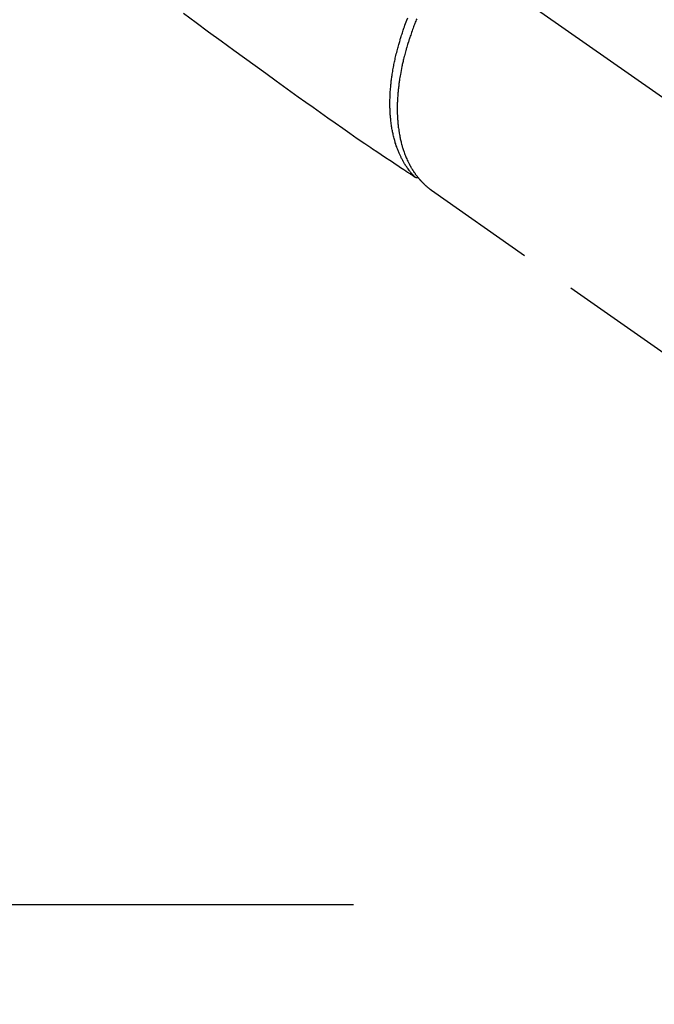
# Model space of a CAD drawing. Extents: x 55896 to 82369, y -25 to 8845.
# Drawn here: x 71574 to 71644, y 7076 to 7184 of the extents above; entities that cross this region are included whole.
import ezdxf

# ---------------------------------------------------------------- set-up
doc = ezdxf.new("R2010")
doc.units = 0
doc.header["$LTSCALE"] = 50
doc.header["$MEASUREMENT"] = 0
doc.linetypes.add('CENTER2', pattern=[1.125, 0.75, -0.125, 0.125, -0.125])
doc.linetypes.add('HIDDEN', pattern=[0.375, 0.25, -0.125])
doc.layers.get('0').update_dxf_attribs({"linetype": 'CONTINUOUS'})
doc.layers.get('DEFPOINTS').update_dxf_attribs({"color": 146, "linetype": 'CONTINUOUS'})
for name, color, linetype in [('150-機器', 8, 'CONTINUOUS'), ('160-文字', 254, 'CONTINUOUS'), ('166-寸法B', 11, 'CONTINUOUS')]:
    doc.layers.add(name, color=color, linetype=linetype)
doc.styles.add('KH001', font='txt')
doc.dimstyles.new('KH1xx030', dxfattribs={"dimscale": 30, "dimtxt": 2, "dimasz": 0.6, "dimexe": 0.3, "dimexo": 1.2, "dimgap": 0.5, "dimtad": 3, "dimdec": 1, "dimdsep": 46, "dimlunit": 6, "dimtxsty": 'KH001', "dimblk": 'DOT', "dimcen": 1, "dimdle": 1, "dimclrd": 256, "dimclre": 256, "dimclrt": 256, "dimadec": 0, "dimazin": 0, "dimtfac": 1, "dimtdec": 1, "dimtix": 1, "dimtmove": 2, "dimatfit": 3, "dimldrblk": 'CLOSEDBLANK', "dimfxl": 1, "dimtolj": 1, "dimtzin": 0, "dimlwd": -1, "dimlwe": -1, "dimarcsym": 0})

# ---------------------------------------------------------------- blocks, each defined once
blk = doc.blocks.new('F402_H')
at = {"layer": '150-機器', "color": 13, "linetype": 'CENTER2'}
blk.add_line((0, 0), (-244.02, -170.86), dxfattribs=at)
at = {"layer": '150-機器', "color": 13, "linetype": 'HIDDEN'}
blk.add_line((-140.96, -126.7), (-201.3, -168.96), dxfattribs=at)
at = {"layer": '150-機器', "color": 13, "linetype": 'Continuous'}
blk.add_line((-141.06, -126.78), (-140.96, -126.7), dxfattribs=at)
at = {"layer": '150-機器', "color": 13, "linetype": 'HIDDEN'}
for points in [[(-113.69, -107.27), (-115.08, -108.28), (-116.47, -109.29), (-117.86, -110.3), (-119.25, -111.31), (-120.42, -112.15), (-121.58, -113), (-122.74, -113.84), (-123.91, -114.68), (-124.71, -115.27), (-125.52, -115.86), (-126.33, -116.45), (-127.14, -117.03), (-127.95, -117.6), (-128.77, -118.17), (-129.59, -118.74), (-130.4, -119.31), (-131.21, -119.88), (-132.01, -120.45), (-132.82, -121.02), (-133.63, -121.57), (-133.85, -121.72), (-134.07, -121.86), (-134.29, -122.01), (-134.5, -122.15), (-134.98, -122.47), (-135.45, -122.78), (-135.92, -123.1), (-136.39, -123.41), (-136.69, -123.61), (-136.98, -123.81), (-137.28, -124), (-137.58, -124.2), (-137.76, -124.33), (-137.95, -124.45), (-138.14, -124.58), (-138.33, -124.71), (-138.4, -124.75), (-138.46, -124.79), (-138.53, -124.84), (-138.6, -124.88), (-138.67, -124.93), (-138.75, -124.98), (-138.82, -125.03), (-138.9, -125.08), (-138.94, -125.11), (-138.98, -125.14), (-139.01, -125.16), (-139.05, -125.19), (-139.07, -125.2), (-139.09, -125.21), (-139.11, -125.22), (-139.12, -125.23), (-139.14, -125.24), (-139.15, -125.25), (-139.16, -125.26), (-139.18, -125.27), (-139.19, -125.27), (-139.2, -125.28), (-139.21, -125.28), (-139.22, -125.29), (-139.23, -125.29), (-139.24, -125.29), (-139.25, -125.3), (-139.26, -125.3), (-139.27, -125.3), (-139.28, -125.31), (-139.3, -125.31), (-139.31, -125.31), (-139.32, -125.31), (-139.33, -125.31), (-139.34, -125.31), (-139.36, -125.32), (-139.36, -125.32), (-139.37, -125.32), (-139.38, -125.32), (-139.38, -125.31), (-139.39, -125.31), (-139.41, -125.31), (-139.42, -125.31), (-139.43, -125.31), (-139.43, -125.31), (-139.43, -125.31), (-139.43, -125.31), (-139.44, -125.31), (-139.45, -125.31), (-139.46, -125.31), (-139.48, -125.3), (-139.49, -125.3)], [(-139.36, -107.88), (-139.31, -108), (-139.25, -108.13), (-139.2, -108.26), (-139.15, -108.39), (-139.1, -108.51), (-139.05, -108.64), (-139.01, -108.77), (-138.96, -108.9), (-138.9, -109.06), (-138.84, -109.21), (-138.79, -109.37), (-138.73, -109.53), (-138.69, -109.66), (-138.64, -109.79), (-138.6, -109.92), (-138.56, -110.04), (-138.53, -110.14), (-138.5, -110.23), (-138.47, -110.33), (-138.44, -110.42), (-138.39, -110.57), (-138.35, -110.71), (-138.3, -110.85), (-138.26, -110.99), (-138.24, -111.09), (-138.21, -111.18), (-138.18, -111.28), (-138.16, -111.37), (-138.12, -111.51), (-138.08, -111.65), (-138.04, -111.79), (-138, -111.94), (-137.99, -112), (-137.97, -112.06), (-137.95, -112.12), (-137.94, -112.18), (-137.91, -112.31), (-137.88, -112.43), (-137.85, -112.56), (-137.82, -112.68), (-137.8, -112.79), (-137.77, -112.9), (-137.75, -113.01), (-137.72, -113.12), (-137.68, -113.33), (-137.64, -113.55), (-137.6, -113.76), (-137.56, -113.98), (-137.53, -114.14), (-137.5, -114.31), (-137.47, -114.48), (-137.45, -114.64), (-137.43, -114.76), (-137.41, -114.88), (-137.4, -115), (-137.38, -115.12), (-137.37, -115.26), (-137.35, -115.39), (-137.34, -115.52), (-137.32, -115.66), (-137.31, -115.77), (-137.3, -115.89), (-137.29, -116.01), (-137.28, -116.13), (-137.27, -116.26), (-137.26, -116.39), (-137.25, -116.52), (-137.24, -116.65), (-137.24, -116.76), (-137.23, -116.88), (-137.23, -116.99), (-137.22, -117.11), (-137.22, -117.23), (-137.22, -117.36), (-137.21, -117.49), (-137.21, -117.62), (-137.21, -117.7), (-137.21, -117.78), (-137.21, -117.87), (-137.21, -117.95), (-137.22, -118.13), (-137.22, -118.31), (-137.23, -118.49), (-137.24, -118.66), (-137.24, -118.76), (-137.25, -118.85), (-137.25, -118.95), (-137.26, -119.04), (-137.27, -119.16), (-137.28, -119.28), (-137.29, -119.4), (-137.3, -119.52), (-137.32, -119.65), (-137.33, -119.78), (-137.35, -119.91), (-137.37, -120.04), (-137.38, -120.1), (-137.39, -120.16), (-137.4, -120.23), (-137.41, -120.29), (-137.43, -120.43), (-137.45, -120.57), (-137.48, -120.7), (-137.5, -120.84), (-137.53, -120.95), (-137.55, -121.06), (-137.57, -121.17), (-137.6, -121.28), (-137.63, -121.4), (-137.66, -121.52), (-137.69, -121.64), (-137.72, -121.76), (-137.75, -121.85), (-137.77, -121.94), (-137.8, -122.03), (-137.83, -122.13), (-137.86, -122.23), (-137.9, -122.33), (-137.93, -122.43), (-137.96, -122.53), (-138.01, -122.66), (-138.06, -122.79), (-138.11, -122.92), (-138.17, -123.05), (-138.21, -123.17), (-138.27, -123.28), (-138.32, -123.4), (-138.37, -123.51), (-138.41, -123.59), (-138.45, -123.67), (-138.49, -123.75), (-138.53, -123.83), (-138.56, -123.88), (-138.58, -123.93), (-138.61, -123.98), (-138.64, -124.03), (-138.66, -124.07), (-138.68, -124.11), (-138.7, -124.15), (-138.72, -124.19), (-138.76, -124.24), (-138.79, -124.3), (-138.82, -124.36), (-138.86, -124.41), (-138.88, -124.45), (-138.9, -124.49), (-138.93, -124.52), (-138.95, -124.56), (-139, -124.63), (-139.05, -124.71), (-139.1, -124.78), (-139.15, -124.85), (-139.17, -124.89), (-139.2, -124.93), (-139.23, -124.97), (-139.26, -125.01), (-139.29, -125.04), (-139.32, -125.08), (-139.35, -125.12), (-139.38, -125.16), (-139.39, -125.18), (-139.41, -125.2), (-139.42, -125.22), (-139.44, -125.24), (-139.45, -125.26), (-139.46, -125.27), (-139.48, -125.29), (-139.49, -125.3), (-139.51, -125.33), (-139.54, -125.36), (-139.56, -125.39), (-139.59, -125.42), (-139.6, -125.44), (-139.61, -125.45), (-139.62, -125.46), (-139.63, -125.47), (-139.64, -125.49), (-139.66, -125.5), (-139.67, -125.52), (-139.69, -125.54), (-139.7, -125.56), (-139.72, -125.58), (-139.74, -125.6), (-139.76, -125.62), (-139.77, -125.63), (-139.78, -125.65), (-139.8, -125.66), (-139.81, -125.68), (-139.83, -125.7), (-139.86, -125.72), (-139.88, -125.75), (-139.9, -125.77), (-139.92, -125.79), (-139.94, -125.82), (-139.96, -125.84), (-139.99, -125.86), (-140.01, -125.88), (-140.03, -125.91), (-140.05, -125.93), (-140.07, -125.95), (-140.09, -125.96), (-140.1, -125.98), (-140.12, -125.99), (-140.13, -126.01), (-140.16, -126.03), (-140.18, -126.05), (-140.2, -126.07), (-140.22, -126.09), (-140.25, -126.12), (-140.27, -126.14), (-140.29, -126.16), (-140.32, -126.18), (-140.33, -126.19), (-140.35, -126.21), (-140.36, -126.22), (-140.38, -126.24), (-140.41, -126.26), (-140.44, -126.29), (-140.47, -126.32), (-140.5, -126.34), (-140.53, -126.36), (-140.55, -126.38), (-140.57, -126.4), (-140.6, -126.42), (-140.62, -126.44), (-140.65, -126.46), (-140.67, -126.48), (-140.69, -126.5), (-140.72, -126.52), (-140.74, -126.54), (-140.77, -126.56), (-140.79, -126.58), (-140.82, -126.6), (-140.84, -126.62), (-140.87, -126.64), (-140.89, -126.65), (-140.91, -126.67), (-140.93, -126.68), (-140.94, -126.69), (-140.96, -126.7)], [(-139.11, -125.22), (-139.07, -125.18), (-139.03, -125.14), (-138.99, -125.09), (-138.95, -125.05), (-138.91, -125), (-138.87, -124.96), (-138.83, -124.91), (-138.79, -124.87), (-138.77, -124.84), (-138.75, -124.82), (-138.73, -124.8), (-138.71, -124.77), (-138.67, -124.73), (-138.63, -124.68), (-138.6, -124.63), (-138.56, -124.58), (-138.48, -124.48), (-138.4, -124.37), (-138.32, -124.26), (-138.25, -124.15), (-138.19, -124.06), (-138.13, -123.98), (-138.08, -123.89), (-138.02, -123.8), (-137.99, -123.74), (-137.95, -123.68), (-137.91, -123.61), (-137.88, -123.55), (-137.83, -123.46), (-137.78, -123.38), (-137.74, -123.3), (-137.69, -123.21), (-137.66, -123.15), (-137.63, -123.08), (-137.59, -123.01), (-137.56, -122.94), (-137.52, -122.86), (-137.49, -122.78), (-137.45, -122.71), (-137.42, -122.63), (-137.38, -122.53), (-137.34, -122.44), (-137.3, -122.35), (-137.27, -122.26), (-137.24, -122.18), (-137.21, -122.09), (-137.18, -122.01), (-137.15, -121.93), (-137.11, -121.82), (-137.07, -121.71), (-137.04, -121.6), (-137, -121.49), (-136.98, -121.41), (-136.95, -121.32), (-136.93, -121.23), (-136.9, -121.14), (-136.87, -121.02), (-136.84, -120.89), (-136.81, -120.77), (-136.78, -120.64), (-136.75, -120.53), (-136.72, -120.41), (-136.7, -120.3), (-136.68, -120.18), (-136.66, -120.06), (-136.63, -119.94), (-136.61, -119.82), (-136.59, -119.7), (-136.57, -119.56), (-136.55, -119.41), (-136.53, -119.26), (-136.52, -119.11), (-136.51, -119.03), (-136.5, -118.94), (-136.49, -118.85), (-136.48, -118.77), (-136.47, -118.65), (-136.46, -118.54), (-136.45, -118.42), (-136.44, -118.31), (-136.44, -118.19), (-136.43, -118.08), (-136.42, -117.96), (-136.42, -117.84), (-136.42, -117.75), (-136.41, -117.66), (-136.41, -117.57), (-136.41, -117.48), (-136.41, -117.36), (-136.41, -117.24), (-136.41, -117.12), (-136.41, -117), (-136.41, -116.87), (-136.41, -116.73), (-136.42, -116.6), (-136.42, -116.46), (-136.43, -116.31), (-136.43, -116.16), (-136.44, -116.01), (-136.45, -115.86), (-136.46, -115.71), (-136.47, -115.55), (-136.49, -115.4), (-136.5, -115.25), (-136.52, -115.11), (-136.53, -114.97), (-136.55, -114.83), (-136.56, -114.68), (-136.58, -114.57), (-136.59, -114.46), (-136.61, -114.34), (-136.62, -114.23), (-136.64, -114.09), (-136.67, -113.94), (-136.69, -113.8), (-136.71, -113.65), (-136.74, -113.49), (-136.77, -113.34), (-136.8, -113.18), (-136.83, -113.02), (-136.85, -112.88), (-136.88, -112.75), (-136.91, -112.62), (-136.93, -112.49), (-136.97, -112.34), (-137, -112.19), (-137.03, -112.05), (-137.07, -111.9), (-137.11, -111.74), (-137.15, -111.57), (-137.19, -111.41), (-137.23, -111.25), (-137.27, -111.11), (-137.3, -110.98), (-137.34, -110.84), (-137.38, -110.71), (-137.41, -110.59), (-137.45, -110.47), (-137.48, -110.35), (-137.52, -110.23), (-137.55, -110.12), (-137.58, -110.02), (-137.61, -109.91), (-137.65, -109.81), (-137.69, -109.67), (-137.74, -109.54), (-137.78, -109.4), (-137.83, -109.26), (-137.87, -109.14), (-137.91, -109.02), (-137.95, -108.9), (-138, -108.77), (-138.06, -108.58), (-138.13, -108.39), (-138.21, -108.2), (-138.28, -108.01), (-138.37, -107.76)]]:
    blk.add_lwpolyline(points, dxfattribs=at)
blk = doc.blocks.new('_Dot')
at = {"color": 0, "linetype": 'ByBlock', "lineweight": -2}
blk.add_line((-0.5, 0), (-1, 0), dxfattribs=at)
at = {"color": 0, "linetype": 'ByBlock', "const_width": 0.5}
blk.add_lwpolyline([(-0.25, 0, 1), (0.25, 0, 1)], format="xyb", close=True, dxfattribs=at)
blk = doc.blocks.new('*D93')
at = {"layer": '166-寸法B', "transparency": 16777216}
for p, q in [((71646.43, 7511.57), (71863.4, 7511.57)), ((71854.4, 7104.57), (71854.4, 7493.57)), ((71646.43, 7086.57), (71863.4, 7086.57))]:
    blk.add_line(p, q, dxfattribs=at)
at = {"layer": 'DEFPOINTS', "color": 0, "transparency": 16777216}
for p in [(71610.43, 7511.57), (71854.4, 7511.57), (71610.43, 7086.57)]:
    blk.add_point(p, dxfattribs=at)
at = {"layer": '166-寸法B', "transparency": 16777216, "xscale": 18, "yscale": 18, "zscale": 18}
for p, rotation in [((71854.4, 7511.57), 90), ((71854.4, 7086.57), 270)]:
    blk.add_blockref('_Dot', p, dxfattribs=dict(at, rotation=rotation))
at = {"layer": '166-寸法B', "transparency": 16777216, "insert": (71807.67, 7321.81), "char_height": 60, "attachment_point": 5, "rotation": 90, "style": 'KH001'}
blk.add_mtext('\\A1;425', dxfattribs=at)
blk = doc.blocks.new('_ClosedBlank')
at = {"color": 0, "linetype": 'ByBlock', "lineweight": -2}
for p, q in [((-1, 0.1667), (0, 0)), ((-1, 0.1667), (-1, -0.1667)), ((0, 0), (-1, -0.1667))]:
    blk.add_line(p, q, dxfattribs=at)

msp = doc.modelspace()

# ---------------------------------------------------------------- linework, layer by layer
at = {"layer": '166-寸法B'}
msp.add_line((71345.63, 7086.57), (71610.43, 7086.57), dxfattribs=at)

# ---------------------------------------------------------------- block references
at = {"layer": '150-機器', "xscale": -1}
msp.add_blockref('F402_H', (71478.04, 7291.78), dxfattribs=at)

# ---------------------------------------------------------------- dimensions: what is measured, and where the dimension line sits
at = {"layer": '166-寸法B'}
dim = msp.add_linear_dim(base=(71854.4, 7511.57), p1=(71610.43, 7086.57), p2=(71610.43, 7511.57), angle=90, dimstyle='KH1xx030', dxfattribs=at)
dim.commit()
dim.dimension.update_dxf_attribs({"geometry": '*D93', "text_midpoint": (71807.67, 7321.81), "dimtype": 128})

# ---------------------------------------------------------------- leaders
at = {"layer": '160-文字', "annotation_type": 0, "has_hookline": 1, "hookline_direction": 1}
for points, text_width in [([(72038.03, 7311.42), (71718.62, 5375.54), (71700.62, 5375.54)], 1240.2), ([(72308.03, 7302.93), (72060.49, 5127.38), (72042.49, 5127.38)], 1630.05)]:
    msp.add_leader(points, dimstyle='KH1xx030', override={"dimgap": 0.5, "dimtad": 1}, dxfattribs=dict(at, text_width=text_width))
at = {"layer": '160-文字'}
msp.add_leader([(71601.73, 7295.26), (71094.4, 5633.8)], dimstyle='KH1xx030', override={"dimgap": 0.5, "dimtad": 1}, dxfattribs=at)

doc.saveas('drawing.dxf')
